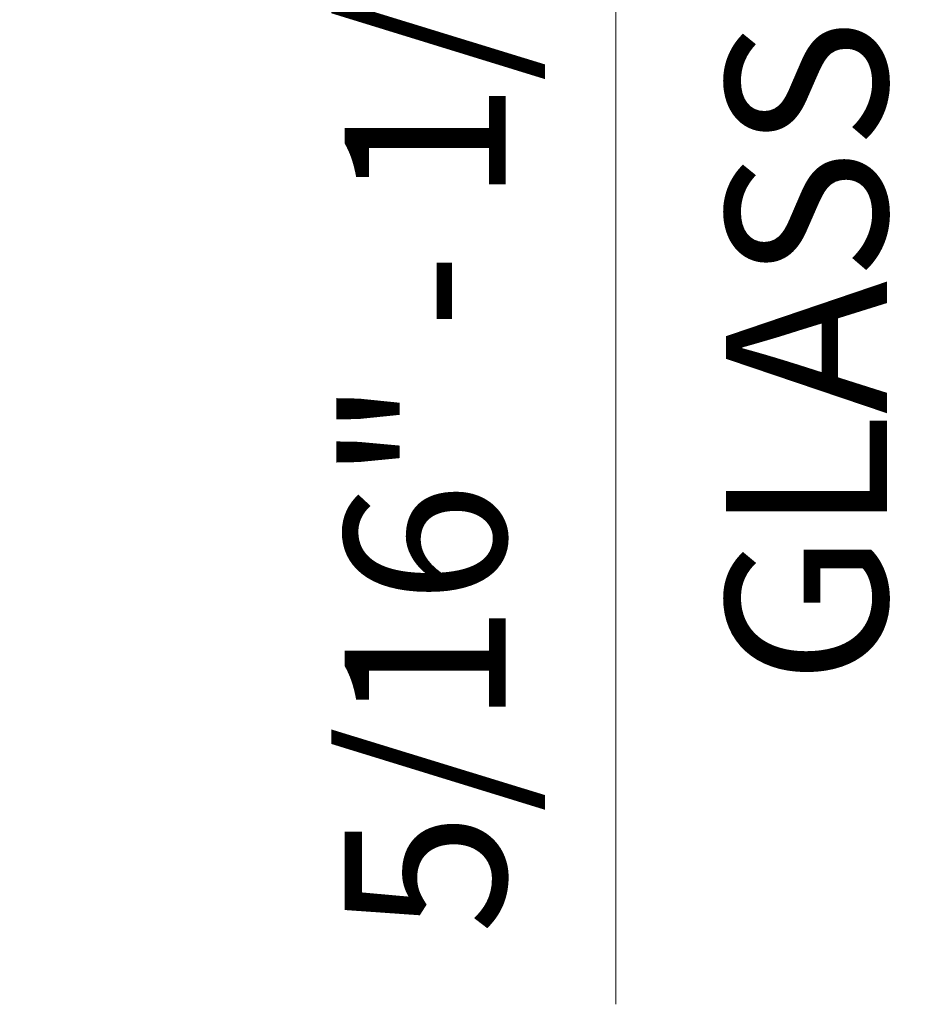
# Model space of a CAD drawing. Units: inches. Extents: x -3.5 to 18.4, y 0 to 14.9.
# Drawn here: x 10.9 to 12, y 9.5 to 10.7 of the extents above; entities that cross this region are included whole.
import ezdxf

# ---------------------------------------------------------------- set-up
doc = ezdxf.new("R2010")
doc.units = ezdxf.units.IN
doc.header["$LTSCALE"] = 0.5
doc.header["$MEASUREMENT"] = 0
doc.layers.get('Defpoints').update_dxf_attribs({"color": 251, "lineweight": 0})
doc.layers.add('Dimensions', color=74, linetype='Continuous', lineweight=13)
doc.styles.get("Standard").update_dxf_attribs({"font": 'arial.ttf'})
doc.dimstyles.new('CRL$0', dxfattribs={"dimtxt": 0.09375, "dimasz": 0.09375, "dimexe": 0.09375, "dimexo": 0.0625, "dimgap": 0.0625, "dimtad": 1, "dimdec": 4, "dimzin": 3, "dimdsep": 46, "dimlunit": 5, "dimtxsty": 'Standard', "dimblk": 'ARCHTICK', "dimcen": 0, "dimclrd": 256, "dimclre": 256, "dimclrt": 256, "dimadec": 8, "dimazin": 0, "dimtfac": 1, "dimtdec": 4, "dimtofl": 0, "dimtmove": 0, "dimatfit": 3, "dimfxl": 0.125, "dimtfill": 1, "dimfrac": 2, "dimtolj": 1, "dimtzin": 0, "dimlwd": -1, "dimlwe": -1, "dimarcsym": 0})

# ---------------------------------------------------------------- blocks, each defined once
blk = doc.blocks.new('_ArchTick')
at = {"color": 0, "linetype": 'ByBlock', "const_width": 0.15}
blk.add_lwpolyline([(-0.5, -0.5), (0.5, 0.5)], dxfattribs=at)
blk = doc.blocks.new('*D81')
at = {"layer": 'Defpoints', "color": 0, "transparency": 16777216}
for p in [(10.9064, 11.6084), (10.9064, 11.2334), (11.6004, 11.2334)]:
    blk.add_point(p, dxfattribs=at)
at = {"layer": 'Dimensions', "transparency": 16777216}
for p, q in [((11.0314, 11.6084), (11.7879, 11.6084)), ((11.6004, 11.6084), (11.6004, 11.2334)), ((11.0314, 11.2334), (11.7879, 11.2334)), ((11.6004, 11.2334), (11.6004, 9.5264))]:
    blk.add_line(p, q, dxfattribs=at)
at = {"layer": 'Dimensions', "transparency": 16777216, "xscale": 0.1875, "yscale": 0.1875, "zscale": 0.1875}
for p, rotation in [((11.6004, 11.6084), 90), ((11.6004, 11.2334), 270)]:
    blk.add_blockref('_ArchTick', p, dxfattribs=dict(at, rotation=rotation))
at = {"layer": 'Dimensions', "transparency": 16777216, "char_height": 0.1875, "attachment_point": 5, "rotation": 90, "bg_fill": 3, "box_fill_scale": 1.25, "bg_fill_color": 256, "bg_fill_true_color": 13158600, "bg_fill_transparency": 0}
for s, insert in [('\\A1;5/16" - 1/2"', (11.3785, 10.2862)), ('\\A1;GLASS', (11.8224, 10.2862))]:
    blk.add_mtext(s, dxfattribs=dict(at, insert=insert))

msp = doc.modelspace()

# ---------------------------------------------------------------- dimensions: what is measured, and where the dimension line sits
at = {"layer": 'Dimensions', "transparency": 33554687}
dim = msp.add_linear_dim(base=(11.600427, 11.23344), p1=(10.906355, 11.60844), p2=(10.906355, 11.23344), angle=90, text='5/16" - 1/2"\\XGLASS', dimstyle='CRL$0', override={"dimpost": '"'}, dxfattribs=at)
dim.commit()
dim.dimension.update_dxf_attribs({"geometry": '*D81', "text_midpoint": (11.600427, 10.286177)})

doc.saveas('drawing.dxf')
